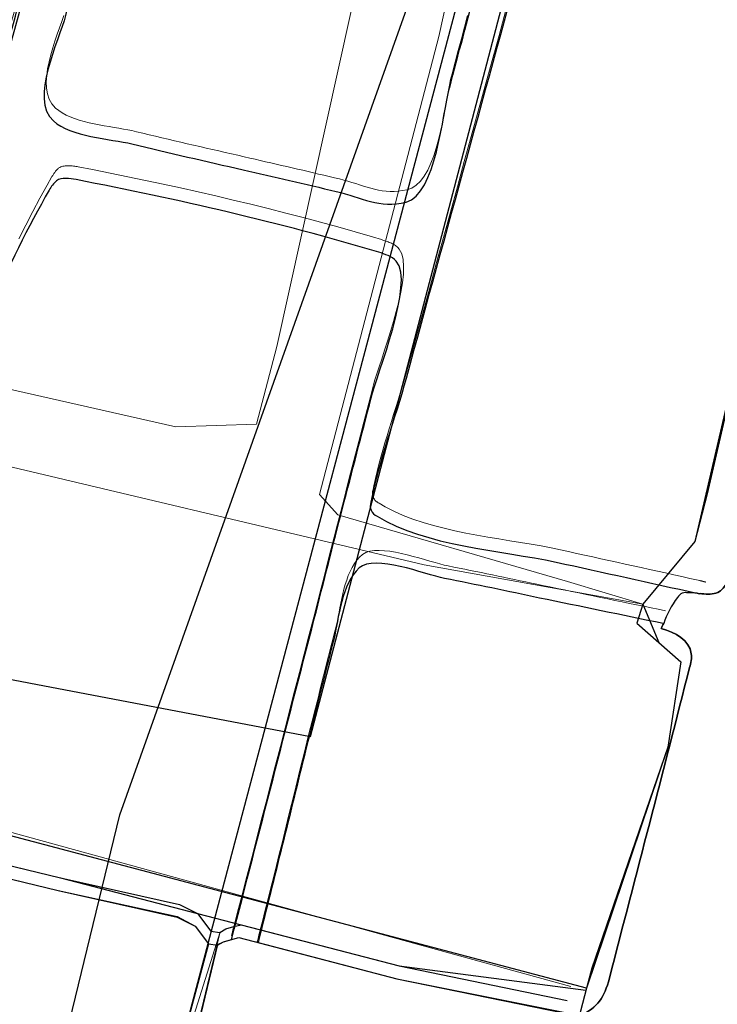
# Model space of a CAD drawing. Units: metres. Extents: x 435007.7 to 435053.5, y 387552.6 to 387582.1.
# Drawn here: x 435010.1 to 435010.3, y 387555.3 to 387555.6 of the extents above; entities that cross this region are included whole.
import ezdxf

# ---------------------------------------------------------------- set-up
doc = ezdxf.new("R2010")
doc.units = ezdxf.units.M
for name, color, linetype, lineweight in [('wPlan_Detail', 150, 'Continuous', 9), ('wPlan_Tr8_CI', 5, 'Continuous', 25), ('wPlan_Tr8_D', 150, 'Continuous', 9), ('wPlan_Upper_Context_Interface', 1, 'Continuous', 25), ('wPlan_Upper_Detail', 30, 'Continuous', 9)]:
    doc.layers.add(name, color=color, linetype=linetype, lineweight=lineweight)
for name, color, linetype in [('wPlan_Hatch_Archaeology', 161, 'Continuous'), ('wPlan_Upper', 254, 'Continuous'), ('wPlan_Upper_Mask', 254, 'Continuous'), ('WS_SLOT', 5, 'Continuous'), ('WS_STRUCTURE', 22, 'Continuous')]:
    doc.layers.add(name, color=color, linetype=linetype)

msp = doc.modelspace()

# ---------------------------------------------------------------- linework, layer by layer
at = {"layer": 'wPlan_Detail'}
for points in [[(435010.21837, 387555.61428), (435010.21634, 387555.60687), (435010.2143, 387555.59946), (435010.21227, 387555.59204), (435010.21023, 387555.58463), (435010.20819, 387555.57722), (435010.20615, 387555.56981), (435010.20411, 387555.56239), (435010.20208, 387555.55498), (435010.20004, 387555.54757), (435010.198, 387555.54016), (435010.19597, 387555.53274), (435010.19394, 387555.52533), (435010.19191, 387555.51791), (435010.18988, 387555.5105), (435010.18919, 387555.508), (435010.18859, 387555.50594), (435010.18797, 387555.50387), (435010.18734, 387555.5018), (435010.18669, 387555.49972), (435010.18604, 387555.49764), (435010.18538, 387555.49555), (435010.18473, 387555.49346), (435010.18408, 387555.49137), (435010.18344, 387555.48928), (435010.18282, 387555.48718), (435010.18221, 387555.48509), (435010.18162, 387555.48299), (435010.18106, 387555.48089), (435010.18053, 387555.4788), (435010.18003, 387555.47671), (435010.17957, 387555.47461), (435010.17934, 387555.4735), (435010.1793, 387555.47335), (435010.17927, 387555.4732), (435010.17925, 387555.47305), (435010.17922, 387555.4729), (435010.17921, 387555.47276), (435010.17919, 387555.47261), (435010.17919, 387555.47247), (435010.17918, 387555.47232), (435010.17919, 387555.47218), (435010.1792, 387555.47204), (435010.17921, 387555.47191), (435010.17924, 387555.47177), (435010.17927, 387555.47164), (435010.17931, 387555.47152), (435010.17935, 387555.47139), (435010.17941, 387555.47128), (435010.17947, 387555.47116), (435010.17953, 387555.47102), (435010.17959, 387555.47089), (435010.17966, 387555.47077), (435010.17974, 387555.47065), (435010.17982, 387555.47053), (435010.17991, 387555.47042), (435010.18, 387555.47031), (435010.18009, 387555.47021), (435010.18019, 387555.47011), (435010.1803, 387555.47002), (435010.1804, 387555.46993), (435010.18052, 387555.46985), (435010.18064, 387555.46976), (435010.18076, 387555.46969), (435010.18089, 387555.46961), (435010.18102, 387555.46954), (435010.18115, 387555.46947), (435010.18286, 387555.46847), (435010.18547, 387555.46712), (435010.18821, 387555.46591), (435010.19107, 387555.46481), (435010.19403, 387555.46382), (435010.19708, 387555.46293), (435010.2002, 387555.46213), (435010.20338, 387555.4614), (435010.20659, 387555.46073), (435010.20982, 387555.46012), (435010.21306, 387555.45955), (435010.21628, 387555.45901), (435010.21948, 387555.45849), (435010.22264, 387555.45798), (435010.22574, 387555.45746), (435010.22876, 387555.45693), (435010.23169, 387555.45637), (435010.23441, 387555.45581), (435010.23676, 387555.45529), (435010.23912, 387555.45477), (435010.24148, 387555.45425), (435010.24384, 387555.45373), (435010.24622, 387555.4532), (435010.24859, 387555.45268), (435010.25097, 387555.45216), (435010.25335, 387555.45163), (435010.25573, 387555.45111), (435010.25812, 387555.45058), (435010.2605, 387555.45005), (435010.26289, 387555.44953), (435010.26527, 387555.449), (435010.26765, 387555.44847), (435010.27004, 387555.44795), (435010.27242, 387555.44742), (435010.27479, 387555.4469), (435010.27522, 387555.44681), (435010.27525, 387555.4468), (435010.27529, 387555.44679), (435010.27532, 387555.44678), (435010.27536, 387555.44677), (435010.27541, 387555.44676), (435010.27545, 387555.44674), (435010.27549, 387555.44673), (435010.27554, 387555.44672), (435010.27558, 387555.44671), (435010.27562, 387555.4467), (435010.27567, 387555.44669), (435010.27571, 387555.44668), (435010.27575, 387555.44667), (435010.27579, 387555.44666), (435010.27582, 387555.44665), (435010.27586, 387555.44664), (435010.2759, 387555.44663), (435010.27596, 387555.44661), (435010.27602, 387555.44659), (435010.27609, 387555.44658), (435010.27616, 387555.44656), (435010.27623, 387555.44654), (435010.2763, 387555.44652), (435010.27638, 387555.4465), (435010.27645, 387555.44648), (435010.27652, 387555.44647), (435010.2766, 387555.44645), (435010.27667, 387555.44643), (435010.27674, 387555.44641), (435010.27681, 387555.44639), (435010.27688, 387555.44637), (435010.27694, 387555.44636), (435010.27701, 387555.44634), (435010.27707, 387555.44632)], [(435010.08855, 387555.61272), (435010.08795, 387555.61098), (435010.08729, 387555.60914), (435010.08661, 387555.60721), (435010.08593, 387555.60521), (435010.08529, 387555.60318), (435010.08469, 387555.60113), (435010.08418, 387555.59909), (435010.08378, 387555.59707), (435010.0835, 387555.5951), (435010.08339, 387555.5932), (435010.08346, 387555.5914), (435010.08374, 387555.58971), (435010.08426, 387555.58816), (435010.08503, 387555.58676), (435010.0861, 387555.58555), (435010.08703, 387555.58478), (435010.08806, 387555.5841), (435010.08919, 387555.58349), (435010.09041, 387555.58294), (435010.09171, 387555.58244), (435010.09308, 387555.58199), (435010.09449, 387555.58159), (435010.09594, 387555.58123), (435010.09742, 387555.58091), (435010.09891, 387555.58061), (435010.10039, 387555.58034), (435010.10186, 387555.58008), (435010.1033, 387555.57984), (435010.1047, 387555.57961), (435010.10605, 387555.57938), (435010.10732, 387555.57915), (435010.10852, 387555.57891), (435010.10991, 387555.57859), (435010.11176, 387555.57814), (435010.11361, 387555.5777), (435010.11546, 387555.57726), (435010.11732, 387555.57682), (435010.11918, 387555.57638), (435010.12104, 387555.57594), (435010.12291, 387555.57551), (435010.12477, 387555.57508), (435010.12663, 387555.57465), (435010.1285, 387555.57422), (435010.13036, 387555.57379), (435010.13223, 387555.57336), (435010.13409, 387555.57294), (435010.13595, 387555.57252), (435010.13781, 387555.57209), (435010.13967, 387555.57167), (435010.14152, 387555.57125), (435010.14313, 387555.57087), (435010.14469, 387555.5705), (435010.14624, 387555.57014), (435010.1478, 387555.56977), (435010.14935, 387555.56941), (435010.15091, 387555.56905), (435010.15247, 387555.56869), (435010.15402, 387555.56833), (435010.15558, 387555.56797), (435010.15714, 387555.56761), (435010.15869, 387555.56725), (435010.16025, 387555.5669), (435010.16181, 387555.56653), (435010.16336, 387555.56617), (435010.16492, 387555.56581), (435010.16647, 387555.56544), (435010.16803, 387555.56507), (435010.16951, 387555.56472), (435010.17074, 387555.5644), (435010.17194, 387555.56406), (435010.17311, 387555.5637), (435010.17425, 387555.56334), (435010.17538, 387555.56298), (435010.1765, 387555.56263), (435010.1776, 387555.56229), (435010.1787, 387555.56198), (435010.1798, 387555.5617), (435010.18091, 387555.56146), (435010.18203, 387555.56127), (435010.18317, 387555.56113), (435010.18433, 387555.56105), (435010.18552, 387555.56105), (435010.18673, 387555.56113), (435010.18799, 387555.56129), (435010.18928, 387555.56154), (435010.1907, 387555.56201), (435010.19205, 387555.56286), (435010.19328, 387555.56406), (435010.1944, 387555.56556), (435010.19541, 387555.56733), (435010.19633, 387555.56932), (435010.19715, 387555.57149), (435010.1979, 387555.5738), (435010.19857, 387555.5762), (435010.19917, 387555.57866), (435010.19971, 387555.58114), (435010.2002, 387555.58358), (435010.20065, 387555.58595), (435010.20105, 387555.58822), (435010.20143, 387555.59032), (435010.20179, 387555.59224), (435010.20213, 387555.59391), (435010.20254, 387555.59558), (435010.20346, 387555.59901), (435010.20438, 387555.60245), (435010.2053, 387555.60588), (435010.20621, 387555.60932), (435010.20712, 387555.61276)], [(435010.07536, 387555.54716), (435010.07737, 387555.55119), (435010.07942, 387555.55517), (435010.08151, 387555.55909), (435010.08363, 387555.56294), (435010.08496, 387555.56528), (435010.08506, 387555.56545), (435010.08517, 387555.56561), (435010.08528, 387555.56578), (435010.08539, 387555.56595), (435010.0855, 387555.56612), (435010.08562, 387555.56629), (435010.08574, 387555.56646), (435010.08586, 387555.56663), (435010.08598, 387555.56679), (435010.0861, 387555.56696), (435010.08623, 387555.56711), (435010.08637, 387555.56727), (435010.0865, 387555.56742), (435010.08664, 387555.56756), (435010.08679, 387555.5677), (435010.08694, 387555.56782), (435010.08711, 387555.56795), (435010.08738, 387555.56812), (435010.08767, 387555.56825), (435010.08798, 387555.56837), (435010.08829, 387555.56846), (435010.08861, 387555.56852), (435010.08894, 387555.56857), (435010.08928, 387555.5686), (435010.08962, 387555.56861), (435010.08996, 387555.56861), (435010.09031, 387555.56859), (435010.09067, 387555.56857), (435010.09102, 387555.56853), (435010.09137, 387555.56849), (435010.09172, 387555.56844), (435010.09207, 387555.56839), (435010.09241, 387555.56833), (435010.09275, 387555.56827), (435010.09696, 387555.56746), (435010.10213, 387555.56643), (435010.10731, 387555.56537), (435010.11249, 387555.5643), (435010.11766, 387555.5632), (435010.12283, 387555.56207), (435010.12799, 387555.56091), (435010.13315, 387555.55973), (435010.13831, 387555.55852), (435010.14345, 387555.55728), (435010.14859, 387555.55601), (435010.15371, 387555.5547), (435010.15883, 387555.55337), (435010.16393, 387555.55201), (435010.16902, 387555.55061), (435010.1741, 387555.54918), (435010.17916, 387555.54771), (435010.18184, 387555.54691), (435010.18217, 387555.54679), (435010.18249, 387555.54668), (435010.18282, 387555.54657), (435010.18314, 387555.54646), (435010.18347, 387555.54634), (435010.18379, 387555.54622), (435010.18411, 387555.54609), (435010.18443, 387555.54596), (435010.18474, 387555.54582), (435010.18504, 387555.54567), (435010.18533, 387555.54552), (435010.18562, 387555.54535), (435010.1859, 387555.54517), (435010.18616, 387555.54497), (435010.18642, 387555.54476), (435010.18666, 387555.54454), (435010.18702, 387555.54412), (435010.18775, 387555.54277), (435010.18818, 387555.54105), (435010.18833, 387555.53902), (435010.18825, 387555.53671), (435010.18797, 387555.53418), (435010.1875, 387555.53149), (435010.18689, 387555.52866), (435010.18616, 387555.52577), (435010.18535, 387555.52284), (435010.18449, 387555.51994), (435010.1836, 387555.51711), (435010.18272, 387555.51439), (435010.18188, 387555.51184), (435010.1811, 387555.50951), (435010.18043, 387555.50744), (435010.17989, 387555.50568), (435010.17951, 387555.50428), (435010.1786, 387555.50078), (435010.17762, 387555.49702), (435010.17665, 387555.49327), (435010.17567, 387555.48952), (435010.1747, 387555.48577), (435010.17373, 387555.48202), (435010.17276, 387555.47827), (435010.17179, 387555.47453), (435010.17082, 387555.47078), (435010.16985, 387555.46703), (435010.16889, 387555.46329), (435010.16793, 387555.45954), (435010.16697, 387555.45579), (435010.16601, 387555.45203), (435010.16505, 387555.44828), (435010.1641, 387555.44452), (435010.16315, 387555.44075), (435010.16193, 387555.436), (435010.16052, 387555.43058), (435010.15912, 387555.42516), (435010.15772, 387555.41974), (435010.15632, 387555.41431), (435010.15492, 387555.40889), (435010.15352, 387555.40346), (435010.15212, 387555.39803), (435010.15072, 387555.39259), (435010.14932, 387555.38716), (435010.14792, 387555.38172), (435010.14652, 387555.37627), (435010.14512, 387555.37082), (435010.14371, 387555.36537), (435010.1423, 387555.35991), (435010.14088, 387555.35444), (435010.13946, 387555.34897), (435010.13846, 387555.3451), (435010.13842, 387555.34495), (435010.13838, 387555.34479), (435010.13834, 387555.34464), (435010.1383, 387555.34448), (435010.13825, 387555.34432), (435010.13821, 387555.34416), (435010.13817, 387555.344), (435010.13813, 387555.34383), (435010.13809, 387555.34367), (435010.13804, 387555.34351), (435010.138, 387555.34335), (435010.13796, 387555.34319), (435010.13792, 387555.34303), (435010.13788, 387555.34287), (435010.13784, 387555.34271), (435010.1378, 387555.34256), (435010.13776, 387555.34241)], [(435010.26522, 387555.43792), (435010.2631, 387555.43835), (435010.26098, 387555.43878), (435010.25885, 387555.43921), (435010.25673, 387555.43965), (435010.25461, 387555.44008), (435010.25249, 387555.44052), (435010.25037, 387555.44096), (435010.24825, 387555.4414), (435010.24613, 387555.44184), (435010.24401, 387555.44228), (435010.24189, 387555.44272), (435010.23976, 387555.44316), (435010.23764, 387555.44359), (435010.23552, 387555.44403), (435010.2334, 387555.44446), (435010.23128, 387555.44489), (435010.22915, 387555.44532), (435010.22746, 387555.44569), (435010.22583, 387555.44604), (435010.2242, 387555.44639), (435010.22256, 387555.44674), (435010.22093, 387555.44709), (435010.2193, 387555.44743), (435010.21767, 387555.44778), (435010.21604, 387555.44811), (435010.21441, 387555.44845), (435010.21278, 387555.44879), (435010.21116, 387555.44912), (435010.20953, 387555.44945), (435010.20791, 387555.44978), (435010.20629, 387555.4501), (435010.20467, 387555.45043), (435010.20306, 387555.45075), (435010.20145, 387555.45108), (435010.2002, 387555.45134), (435010.19895, 387555.45166), (435010.19756, 387555.45205), (435010.19606, 387555.45248), (435010.19448, 387555.45294), (435010.19282, 387555.45341), (435010.19112, 387555.45388), (435010.1894, 387555.45433), (435010.18767, 387555.45474), (435010.18596, 387555.45509), (435010.18429, 387555.45537), (435010.18268, 387555.45555), (435010.18115, 387555.45563), (435010.17973, 387555.45557), (435010.17843, 387555.45538), (435010.17727, 387555.45501), (435010.17629, 387555.45447), (435010.17541, 387555.45369), (435010.17459, 387555.45276), (435010.17386, 387555.45174), (435010.1732, 387555.45063), (435010.1726, 387555.44946), (435010.17207, 387555.44822), (435010.1716, 387555.44694), (435010.17118, 387555.44562), (435010.1708, 387555.44427), (435010.17046, 387555.4429), (435010.17015, 387555.44153), (435010.16986, 387555.44016), (435010.1696, 387555.43881), (435010.16935, 387555.43748), (435010.16911, 387555.43619), (435010.16886, 387555.43495), (435010.16862, 387555.43377), (435010.16824, 387555.43224), (435010.16775, 387555.43033), (435010.16725, 387555.42841), (435010.16676, 387555.4265), (435010.16628, 387555.42458), (435010.16579, 387555.42267), (435010.16531, 387555.42076), (435010.16483, 387555.41884), (435010.16435, 387555.41693), (435010.16386, 387555.41502), (435010.16338, 387555.41312), (435010.1629, 387555.41121), (435010.16242, 387555.40931), (435010.16194, 387555.40741), (435010.16145, 387555.40551), (435010.16097, 387555.40362), (435010.16048, 387555.40173), (435010.15988, 387555.39931), (435010.15908, 387555.39601), (435010.15828, 387555.39271), (435010.15748, 387555.38942), (435010.15667, 387555.38613), (435010.15586, 387555.38284), (435010.15505, 387555.37955), (435010.15424, 387555.37627), (435010.15343, 387555.37298), (435010.15261, 387555.3697), (435010.1518, 387555.36641), (435010.15098, 387555.36313), (435010.15016, 387555.35984), (435010.14934, 387555.35656), (435010.14851, 387555.35327), (435010.14769, 387555.34998), (435010.14687, 387555.34668), (435010.14624, 387555.3442), (435010.14623, 387555.34414), (435010.14621, 387555.34408), (435010.1462, 387555.34402), (435010.14618, 387555.34396), (435010.14616, 387555.3439), (435010.14615, 387555.34384), (435010.14613, 387555.34378), (435010.14612, 387555.34372), (435010.1461, 387555.34366), (435010.14609, 387555.3436), (435010.14607, 387555.34354), (435010.14606, 387555.34348), (435010.14604, 387555.34342), (435010.14602, 387555.34336), (435010.14601, 387555.3433), (435010.14599, 387555.34324), (435010.14597, 387555.34317), (435010.14594, 387555.34302), (435010.14589, 387555.34286), (435010.14585, 387555.34271), (435010.14581, 387555.34255), (435010.14577, 387555.34239), (435010.14573, 387555.34222), (435010.14569, 387555.34206), (435010.14564, 387555.34189), (435010.1456, 387555.34173), (435010.14556, 387555.34157), (435010.14551, 387555.3414), (435010.14547, 387555.34124), (435010.14543, 387555.34108), (435010.14539, 387555.34092), (435010.14535, 387555.34076), (435010.14531, 387555.34061), (435010.14527, 387555.34046)], [(435010.03981, 387555.0052), (435010.02119, 387555.02189), (435010.03019, 387555.06347), (435010.05514, 387555.12715), (435010.06487, 387555.12462), (435010.17338, 387555.09966), (435010.10171, 387555.1205), (435010.08498, 387555.12485), (435010.08609, 387555.13823), (435010.10618, 387555.22596), (435010.13443, 387555.34364), (435010.11528, 387555.28265), (435010.10974, 387555.27187), (435010.08592, 387555.27206), (435009.90116, 387555.31922), (435009.86758, 387555.32887), (435009.86634, 387555.34231), (435009.87494, 387555.40405)]]:
    msp.add_lwpolyline(points, dxfattribs=at)
at = {"layer": 'wPlan_Hatch_Archaeology'}
for points in [[(435010.13106, 387555.34005), (435010.1146, 387555.2789), (435010.10907, 387555.26813), (435010.10361, 387555.26536), (435010.08524, 387555.26831), (435009.90048, 387555.31547), (435009.86691, 387555.32512), (435009.86365, 387555.3287), (435009.86566, 387555.33857), (435009.8837, 387555.39876), (435009.88706, 387555.40117), (435009.89503, 387555.40238), (435009.95124, 387555.38866), (435010.08684, 387555.35575), (435010.12185, 387555.3481), (435010.12713, 387555.34526)], [(435010.23959, 387555.31655), (435010.2375, 387555.30853), (435010.18539, 387555.11595), (435010.18091, 387555.10363), (435010.17702, 387555.0999), (435010.17325, 387555.09942), (435010.10103, 387555.11676), (435010.0843, 387555.12111), (435010.08301, 387555.12527), (435010.08541, 387555.13449), (435010.08688, 387555.14012), (435010.1055, 387555.22221), (435010.13375, 387555.3399), (435010.13543, 387555.34073), (435010.13993, 387555.34193), (435010.18637, 387555.32985), (435010.23573, 387555.31992)]]:
    msp.add_lwpolyline(points, close=True, dxfattribs=at)
for points, knots in [([(435010.20175, 387555.5914), (435010.19979, 387555.58389), (435010.19781, 387555.56017), (435010.18902, 387555.5579), (435010.18121, 387555.55592), (435010.1759, 387555.55931), (435010.16851, 387555.56105), (435010.15942, 387555.56323), (435010.15028, 387555.56524), (435010.14119, 387555.56743), (435010.13035, 387555.56988), (435010.11934, 387555.57239), (435010.10854, 387555.57501), (435010.10218, 387555.57649), (435010.0905, 387555.57715), (435010.0855, 387555.58174), (435010.07824, 387555.58818), (435010.08722, 387555.60516), (435010.089, 387555.61272), (435010.09977, 387555.65549), (435010.1104, 387555.69847), (435010.12099, 387555.74127), (435010.12615, 387555.7618), (435010.13131, 387555.78233), (435010.13626, 387555.80274), (435010.13906, 387555.81349), (435010.1406, 387555.84043), (435010.15577, 387555.83849), (435010.17482, 387555.83608), (435010.19361, 387555.83192), (435010.21213, 387555.82747), (435010.22174, 387555.82515), (435010.2313, 387555.82266), (435010.24073, 387555.82039), (435010.24709, 387555.81892), (435010.25735, 387555.81843), (435010.25766, 387555.80979), (435010.2578, 387555.80683), (435010.25666, 387555.80385), (435010.25539, 387555.80108), (435010.25246, 387555.79401), (435010.25276, 387555.78536), (435010.25076, 387555.77768), (435010.23966, 387555.73573), (435010.22874, 387555.69374), (435010.21764, 387555.65179), (435010.2124, 387555.63165), (435010.20716, 387555.6115), (435010.20175, 387555.5914)], [0, 0, 0, 0, 1, 1, 1, 2, 2, 2, 3, 3, 3, 4, 4, 4, 5, 5, 5, 6, 6, 6, 7, 7, 7, 8, 8, 8, 9, 9, 9, 10, 10, 10, 11, 11, 11, 12, 12, 12, 13, 13, 13, 14, 14, 14, 15, 15, 15, 16, 16, 16, 16]), ([(435010.08028, 387555.63522), (435010.07455, 387555.6132), (435010.0686, 387555.59105), (435010.0627, 387555.56908), (435010.06106, 387555.56276), (435010.06027, 387555.55203), (435010.0565, 387555.54663), (435010.04778, 387555.53414), (435010.02299, 387555.54605), (435010.0122, 387555.54868), (435009.99935, 387555.55184), (435009.98646, 387555.55483), (435009.97344, 387555.55804), (435009.96332, 387555.56049), (435009.95299, 387555.56281), (435009.94288, 387555.56526), (435009.92559, 387555.56958), (435009.93189, 387555.58398), (435009.93531, 387555.59712), (435009.9378, 387555.60741), (435009.9403, 387555.61769), (435009.94279, 387555.62798), (435009.94804, 387555.64885), (435009.95312, 387555.66977), (435009.95836, 387555.69064), (435009.96349, 387555.71172), (435009.96865, 387555.73298), (435009.97394, 387555.75402), (435009.97626, 387555.76362), (435009.976, 387555.77663), (435009.98215, 387555.78487), (435009.98723, 387555.79176), (435009.9981, 387555.78801), (435010.00553, 387555.78645), (435010.02854, 387555.78173), (435010.05168, 387555.77681), (435010.07466, 387555.77192), (435010.08264, 387555.77039), (435010.09062, 387555.76813), (435010.09869, 387555.76694), (435010.10395, 387555.76612), (435010.11092, 387555.76631), (435010.11189, 387555.7595), (435010.11229, 387555.75757), (435010.11181, 387555.75569), (435010.11119, 387555.75403), (435010.10042, 387555.71473), (435010.09092, 387555.67474), (435010.08028, 387555.63522)], [0, 0, 0, 0, 1, 1, 1, 2, 2, 2, 3, 3, 3, 4, 4, 4, 5, 5, 5, 6, 6, 6, 7, 7, 7, 8, 8, 8, 9, 9, 9, 10, 10, 10, 11, 11, 11, 12, 12, 12, 13, 13, 13, 14, 14, 14, 15, 15, 15, 16, 16, 16, 16]), ([(435010.18904, 387555.50613), (435010.20079, 387555.54919), (435010.21271, 387555.5922), (435010.22446, 387555.63525), (435010.22813, 387555.64869), (435010.23152, 387555.6624), (435010.23554, 387555.67575), (435010.24265, 387555.69887), (435010.27335, 387555.68377), (435010.28931, 387555.67998), (435010.30306, 387555.67677), (435010.3168, 387555.67356), (435010.33059, 387555.67052), (435010.33059, 387555.67052), (435010.33077, 387555.6712), (435010.33077, 387555.6712), (435010.33231, 387555.6708), (435010.33449, 387555.67078), (435010.33594, 387555.67004), (435010.33969, 387555.66833), (435010.33959, 387555.66307), (435010.33891, 387555.65906), (435010.33345, 387555.62968), (435010.32748, 387555.60043), (435010.32049, 387555.57144), (435010.3187, 387555.56316), (435010.31652, 387555.5548), (435010.31439, 387555.5466), (435010.31373, 387555.54404), (435010.3131, 387555.54165), (435010.31227, 387555.53914), (435010.30809, 387555.52309), (435010.30353, 387555.50696), (435010.29867, 387555.49109), (435010.29572, 387555.48184), (435010.29276, 387555.47258), (435010.28947, 387555.46342), (435010.28797, 387555.45907), (435010.28488, 387555.44511), (435010.28059, 387555.44331), (435010.27913, 387555.44259), (435010.27755, 387555.44282), (435010.27592, 387555.44288), (435010.27575, 387555.44293), (435010.27558, 387555.44297), (435010.27519, 387555.44289), (435010.27502, 387555.44293), (435010.27468, 387555.44302), (435010.27451, 387555.44307), (435010.26072, 387555.44611), (435010.24676, 387555.44919), (435010.23314, 387555.45219), (435010.21692, 387555.45568), (435010.19464, 387555.45692), (435010.18052, 387555.4657), (435010.17971, 387555.46609), (435010.17912, 387555.46661), (435010.17878, 387555.46743), (435010.1784, 387555.46807), (435010.17846, 387555.46897), (435010.17868, 387555.46982), (435010.1811, 387555.48195), (435010.18576, 387555.49423), (435010.18904, 387555.50613)], [0, 0, 0, 0, 1, 1, 1, 2, 2, 2, 3, 3, 3, 4, 4, 4, 5, 5, 5, 6, 6, 6, 7, 7, 7, 8, 8, 8, 9, 9, 9, 10, 10, 10, 11, 11, 11, 12, 12, 12, 13, 13, 13, 14, 14, 14, 15, 15, 15, 16, 16, 16, 17, 17, 17, 18, 18, 18, 19, 19, 19, 20, 20, 20, 21, 21, 21, 21]), ([(435010.18616, 387555.5406), (435010.19166, 387555.53443), (435010.18036, 387555.50711), (435010.1788, 387555.50041), (435010.17316, 387555.47873), (435010.16756, 387555.45722), (435010.16209, 387555.4355), (435010.15396, 387555.40426), (435010.14601, 387555.37298), (435010.13779, 387555.3414), (435010.13779, 387555.3414), (435010.13543, 387555.34073), (435010.13543, 387555.34073), (435010.13543, 387555.34073), (435010.13371, 387555.33972), (435010.13371, 387555.33972), (435010.13371, 387555.33972), (435010.13106, 387555.34005), (435010.13106, 387555.34005), (435010.13106, 387555.34005), (435010.12713, 387555.34526), (435010.12713, 387555.34526), (435010.12713, 387555.34526), (435010.12181, 387555.34792), (435010.12181, 387555.34792), (435010.12181, 387555.34792), (435010.08684, 387555.35575), (435010.08684, 387555.35575), (435010.08684, 387555.35575), (435010.02632, 387555.3704), (435010.02632, 387555.3704), (435010.02632, 387555.3704), (435010.02645, 387555.37091), (435010.02645, 387555.37091), (435010.03581, 387555.4104), (435010.04539, 387555.45001), (435010.0548, 387555.48966), (435010.06064, 387555.51421), (435010.07183, 387555.53973), (435010.08424, 387555.56147), (435010.08484, 387555.5624), (435010.0855, 387555.56351), (435010.0864, 387555.56419), (435010.08795, 387555.56524), (435010.09021, 387555.56483), (435010.09214, 387555.56452), (435010.12199, 387555.55876), (435010.15191, 387555.55188), (435010.18101, 387555.54322), (435010.18284, 387555.54256), (435010.18489, 387555.54202), (435010.18616, 387555.5406)], [0, 0, 0, 0, 1, 1, 1, 2, 2, 2, 3, 3, 3, 4, 4, 4, 5, 5, 5, 6, 6, 6, 7, 7, 7, 8, 8, 8, 9, 9, 9, 10, 10, 10, 11, 11, 11, 12, 12, 12, 13, 13, 13, 14, 14, 14, 15, 15, 15, 16, 16, 16, 17, 17, 17, 17]), ([(435010.42128, 387555.51259), (435010.42299, 387555.51215), (435010.42499, 387555.51145), (435010.42604, 387555.5099), (435010.42701, 387555.508), (435010.42622, 387555.50566), (435010.4262, 387555.50348), (435010.42627, 387555.50236), (435010.42656, 387555.50138), (435010.42707, 387555.50052), (435010.42707, 387555.50052), (435010.40552, 387555.38619), (435010.40552, 387555.38619), (435010.40552, 387555.38619), (435010.40731, 387555.38536), (435010.40731, 387555.38536), (435010.40397, 387555.37603), (435010.4041, 387555.3667), (435010.40161, 387555.35714), (435010.39961, 387555.34946), (435010.39748, 387555.34199), (435010.39553, 387555.33448), (435010.39256, 387555.32377), (435010.38469, 387555.26968), (435010.37246, 387555.27031), (435010.37156, 387555.27037), (435010.37053, 387555.27063), (435010.36976, 387555.27047), (435010.36723, 387555.26985), (435010.36643, 387555.26678), (435010.36611, 387555.26413), (435010.36606, 387555.26323), (435010.366, 387555.26233), (435010.36655, 387555.26164), (435010.36681, 387555.26121), (435010.36727, 387555.26091), (435010.36796, 387555.26073), (435010.36796, 387555.26073), (435010.23454, 387555.28943), (435010.23454, 387555.28943), (435010.23454, 387555.28943), (435010.23249, 387555.28996), (435010.23249, 387555.28996), (435010.23249, 387555.28996), (435010.2375, 387555.30853), (435010.2375, 387555.30853), (435010.2375, 387555.30853), (435010.23954, 387555.31638), (435010.23954, 387555.31638), (435010.23954, 387555.31638), (435010.23568, 387555.31975), (435010.23568, 387555.31975), (435010.23568, 387555.31975), (435010.23999, 387555.31881), (435010.23999, 387555.31881), (435010.24545, 387555.32158), (435010.24723, 387555.32422), (435010.24874, 387555.33002), (435010.25665, 387555.36041), (435010.26456, 387555.3908), (435010.27229, 387555.42123), (435010.27265, 387555.42259), (435010.273, 387555.42396), (435010.2728, 387555.42528), (435010.27237, 387555.42922), (435010.26807, 387555.43162), (435010.26397, 387555.43269), (435010.26411, 387555.4332), (435010.26441, 387555.43366), (435010.26471, 387555.43413), (435010.2656, 387555.43682), (435010.26699, 387555.43937), (435010.26872, 387555.44184), (435010.2692, 387555.44226), (435010.26955, 387555.4429), (435010.27015, 387555.44311), (435010.27075, 387555.44332), (435010.27126, 387555.44318), (435010.27182, 387555.44322), (435010.27272, 387555.44317), (435010.27361, 387555.44312), (435010.27451, 387555.44307), (435010.27468, 387555.44302), (435010.27502, 387555.44293), (435010.27519, 387555.44289), (435010.27558, 387555.44297), (435010.27575, 387555.44293), (435010.27592, 387555.44288), (435010.27755, 387555.44282), (435010.27913, 387555.44259), (435010.28059, 387555.44331), (435010.28488, 387555.44511), (435010.28797, 387555.45907), (435010.28947, 387555.46342), (435010.29276, 387555.47258), (435010.29572, 387555.48184), (435010.29867, 387555.49109), (435010.30353, 387555.50696), (435010.30809, 387555.52309), (435010.31227, 387555.53914), (435010.31227, 387555.53914), (435010.31312, 387555.53891), (435010.31312, 387555.53891), (435010.34923, 387555.53061), (435010.38522, 387555.5218), (435010.42128, 387555.51259)], [0, 0, 0, 0, 1, 1, 1, 2, 2, 2, 3, 3, 3, 4, 4, 4, 5, 5, 5, 6, 6, 6, 7, 7, 7, 8, 8, 8, 9, 9, 9, 10, 10, 10, 11, 11, 11, 12, 12, 12, 13, 13, 13, 14, 14, 14, 15, 15, 15, 16, 16, 16, 17, 17, 17, 18, 18, 18, 19, 19, 19, 20, 20, 20, 21, 21, 21, 22, 22, 22, 23, 23, 23, 24, 24, 24, 25, 25, 25, 26, 26, 26, 27, 27, 27, 28, 28, 28, 29, 29, 29, 30, 30, 30, 31, 31, 31, 32, 32, 32, 33, 33, 33, 34, 34, 34, 35, 35, 35, 35]), ([(435010.17528, 387555.45048), (435010.17999, 387555.45454), (435010.1943, 387555.44863), (435010.20037, 387555.44741), (435010.20955, 387555.44557), (435010.2189, 387555.44368), (435010.22821, 387555.44163), (435010.24033, 387555.4392), (435010.25242, 387555.4366), (435010.26454, 387555.43418), (435010.26454, 387555.43418), (435010.26471, 387555.43413), (435010.26471, 387555.43413), (435010.26441, 387555.43366), (435010.26411, 387555.4332), (435010.26397, 387555.43269), (435010.26807, 387555.43162), (435010.27237, 387555.42922), (435010.2728, 387555.42528), (435010.273, 387555.42396), (435010.27265, 387555.42259), (435010.27229, 387555.42123), (435010.26456, 387555.3908), (435010.25665, 387555.36041), (435010.24874, 387555.33002), (435010.24723, 387555.32422), (435010.24545, 387555.32158), (435010.23999, 387555.31881), (435010.23999, 387555.31881), (435010.23568, 387555.31975), (435010.23568, 387555.31975), (435010.23568, 387555.31975), (435010.18637, 387555.32985), (435010.18637, 387555.32985), (435010.18637, 387555.32985), (435010.14557, 387555.34047), (435010.14557, 387555.34047), (435010.15028, 387555.35929), (435010.15495, 387555.37794), (435010.1595, 387555.39681), (435010.16229, 387555.40756), (435010.16497, 387555.41853), (435010.16781, 387555.42946), (435010.16928, 387555.43582), (435010.17006, 387555.44582), (435010.17528, 387555.45048)], [0, 0, 0, 0, 1, 1, 1, 2, 2, 2, 3, 3, 3, 4, 4, 4, 5, 5, 5, 6, 6, 6, 7, 7, 7, 8, 8, 8, 9, 9, 9, 10, 10, 10, 11, 11, 11, 12, 12, 12, 13, 13, 13, 14, 14, 14, 15, 15, 15, 15])]:
    msp.add_open_spline(points, degree=3, knots=knots, dxfattribs=at)
at = {"layer": 'wPlan_Tr8_CI'}
for points in [[(435009.68188, 387555.46413), (435009.7903, 387555.43464), (435009.80767, 387555.42994), (435009.87387, 387555.40907), (435009.88438, 387555.40251), (435009.8957, 387555.40612), (435009.95192, 387555.39241), (435010.08752, 387555.35949), (435010.12781, 387555.34901), (435010.14061, 387555.34568), (435010.18704, 387555.3336), (435010.24187, 387555.32644)], [(435010.24202, 387555.32705), (435010.24027, 387555.3203), (435010.23818, 387555.31227), (435010.18607, 387555.11969), (435010.17393, 387555.10317), (435010.17747, 387555.09714), (435010.17856, 387555.09084), (435010.17352, 387555.07849), (435010.16994, 387555.04862), (435010.1869, 387555.05076), (435010.19315, 387555.05515), (435010.21952, 387555.05212), (435010.29485, 387555.03762), (435010.33814, 387555.02399), (435010.34445, 387555.02654), (435010.37733, 387555.01981), (435010.49792, 387554.9908), (435010.58209, 387554.96197), (435010.59384, 387554.96019), (435010.61611, 387554.95403), (435010.69846, 387554.93078), (435010.78976, 387554.89992)]]:
    msp.add_lwpolyline(points, dxfattribs=at)
at = {"layer": 'wPlan_Tr8_D'}
for points in [[(435010.21837, 387555.61428), (435010.21634, 387555.60687), (435010.2143, 387555.59946), (435010.21227, 387555.59204), (435010.21023, 387555.58463), (435010.20819, 387555.57722), (435010.20615, 387555.56981), (435010.20411, 387555.56239), (435010.20208, 387555.55498), (435010.20004, 387555.54757), (435010.198, 387555.54016), (435010.19597, 387555.53274), (435010.19394, 387555.52533), (435010.19191, 387555.51791), (435010.18988, 387555.5105), (435010.18919, 387555.508), (435010.18859, 387555.50594), (435010.18797, 387555.50387), (435010.18734, 387555.5018), (435010.18669, 387555.49972), (435010.18604, 387555.49764), (435010.18538, 387555.49555), (435010.18473, 387555.49346), (435010.18408, 387555.49137), (435010.18344, 387555.48928), (435010.18282, 387555.48718), (435010.18221, 387555.48509), (435010.18162, 387555.48299), (435010.18106, 387555.48089), (435010.18053, 387555.4788), (435010.18003, 387555.47671), (435010.17957, 387555.47461), (435010.17934, 387555.4735), (435010.1793, 387555.47335), (435010.17927, 387555.4732), (435010.17925, 387555.47305), (435010.17922, 387555.4729), (435010.17921, 387555.47276), (435010.17919, 387555.47261), (435010.17919, 387555.47247), (435010.17918, 387555.47232), (435010.17919, 387555.47218), (435010.1792, 387555.47204), (435010.17921, 387555.47191), (435010.17924, 387555.47177), (435010.17927, 387555.47164), (435010.17931, 387555.47152), (435010.17935, 387555.47139), (435010.17941, 387555.47128), (435010.17947, 387555.47116), (435010.17953, 387555.47102), (435010.17959, 387555.47089), (435010.17966, 387555.47077), (435010.17974, 387555.47065), (435010.17982, 387555.47053), (435010.17991, 387555.47042), (435010.18, 387555.47031), (435010.18009, 387555.47021), (435010.18019, 387555.47011), (435010.1803, 387555.47002), (435010.1804, 387555.46993), (435010.18052, 387555.46985), (435010.18064, 387555.46976), (435010.18076, 387555.46969), (435010.18089, 387555.46961), (435010.18102, 387555.46954), (435010.18115, 387555.46947), (435010.18286, 387555.46847), (435010.18547, 387555.46712), (435010.18821, 387555.46591), (435010.19107, 387555.46481), (435010.19403, 387555.46382), (435010.19708, 387555.46293), (435010.2002, 387555.46213), (435010.20338, 387555.4614), (435010.20659, 387555.46073), (435010.20982, 387555.46012), (435010.21306, 387555.45955), (435010.21628, 387555.45901), (435010.21948, 387555.45849), (435010.22264, 387555.45798), (435010.22574, 387555.45746), (435010.22876, 387555.45693), (435010.23169, 387555.45637), (435010.23441, 387555.45581), (435010.23676, 387555.45529), (435010.23912, 387555.45477), (435010.24148, 387555.45425), (435010.24384, 387555.45373), (435010.24622, 387555.4532), (435010.24859, 387555.45268), (435010.25097, 387555.45216), (435010.25335, 387555.45163), (435010.25573, 387555.45111), (435010.25812, 387555.45058), (435010.2605, 387555.45005), (435010.26289, 387555.44953), (435010.26527, 387555.449), (435010.26765, 387555.44847), (435010.27004, 387555.44795), (435010.27242, 387555.44742), (435010.27479, 387555.4469), (435010.27522, 387555.44681), (435010.27525, 387555.4468), (435010.27529, 387555.44679), (435010.27532, 387555.44678), (435010.27536, 387555.44677), (435010.27541, 387555.44676), (435010.27545, 387555.44674), (435010.27549, 387555.44673), (435010.27554, 387555.44672), (435010.27558, 387555.44671), (435010.27562, 387555.4467), (435010.27567, 387555.44669), (435010.27571, 387555.44668), (435010.27575, 387555.44667), (435010.27579, 387555.44666), (435010.27582, 387555.44665), (435010.27586, 387555.44664), (435010.2759, 387555.44663), (435010.27596, 387555.44661), (435010.27602, 387555.44659), (435010.27609, 387555.44658), (435010.27616, 387555.44656), (435010.27623, 387555.44654), (435010.2763, 387555.44652), (435010.27638, 387555.4465), (435010.27645, 387555.44648), (435010.27652, 387555.44647), (435010.2766, 387555.44645), (435010.27667, 387555.44643), (435010.27674, 387555.44641), (435010.27681, 387555.44639), (435010.27688, 387555.44637), (435010.27694, 387555.44636), (435010.27701, 387555.44634), (435010.27707, 387555.44632)], [(435010.08855, 387555.61272), (435010.08795, 387555.61098), (435010.08729, 387555.60914), (435010.08661, 387555.60721), (435010.08593, 387555.60521), (435010.08529, 387555.60318), (435010.08469, 387555.60113), (435010.08418, 387555.59909), (435010.08378, 387555.59707), (435010.0835, 387555.5951), (435010.08339, 387555.5932), (435010.08346, 387555.5914), (435010.08374, 387555.58971), (435010.08426, 387555.58816), (435010.08503, 387555.58676), (435010.0861, 387555.58555), (435010.08703, 387555.58478), (435010.08806, 387555.5841), (435010.08919, 387555.58349), (435010.09041, 387555.58294), (435010.09171, 387555.58244), (435010.09308, 387555.58199), (435010.09449, 387555.58159), (435010.09594, 387555.58123), (435010.09742, 387555.58091), (435010.09891, 387555.58061), (435010.10039, 387555.58034), (435010.10186, 387555.58008), (435010.1033, 387555.57984), (435010.1047, 387555.57961), (435010.10605, 387555.57938), (435010.10732, 387555.57915), (435010.10852, 387555.57891), (435010.10991, 387555.57859), (435010.11176, 387555.57814), (435010.11361, 387555.5777), (435010.11546, 387555.57726), (435010.11732, 387555.57682), (435010.11918, 387555.57638), (435010.12104, 387555.57594), (435010.12291, 387555.57551), (435010.12477, 387555.57508), (435010.12663, 387555.57465), (435010.1285, 387555.57422), (435010.13036, 387555.57379), (435010.13223, 387555.57336), (435010.13409, 387555.57294), (435010.13595, 387555.57252), (435010.13781, 387555.57209), (435010.13967, 387555.57167), (435010.14152, 387555.57125), (435010.14313, 387555.57087), (435010.14469, 387555.5705), (435010.14624, 387555.57014), (435010.1478, 387555.56977), (435010.14935, 387555.56941), (435010.15091, 387555.56905), (435010.15247, 387555.56869), (435010.15402, 387555.56833), (435010.15558, 387555.56797), (435010.15714, 387555.56761), (435010.15869, 387555.56725), (435010.16025, 387555.5669), (435010.16181, 387555.56653), (435010.16336, 387555.56617), (435010.16492, 387555.56581), (435010.16647, 387555.56544), (435010.16803, 387555.56507), (435010.16951, 387555.56472), (435010.17074, 387555.5644), (435010.17194, 387555.56406), (435010.17311, 387555.5637), (435010.17425, 387555.56334), (435010.17538, 387555.56298), (435010.1765, 387555.56263), (435010.1776, 387555.56229), (435010.1787, 387555.56198), (435010.1798, 387555.5617), (435010.18091, 387555.56146), (435010.18203, 387555.56127), (435010.18317, 387555.56113), (435010.18433, 387555.56105), (435010.18552, 387555.56105), (435010.18673, 387555.56113), (435010.18799, 387555.56129), (435010.18928, 387555.56154), (435010.1907, 387555.56201), (435010.19205, 387555.56286), (435010.19328, 387555.56406), (435010.1944, 387555.56556), (435010.19541, 387555.56733), (435010.19633, 387555.56932), (435010.19715, 387555.57149), (435010.1979, 387555.5738), (435010.19857, 387555.5762), (435010.19917, 387555.57866), (435010.19971, 387555.58114), (435010.2002, 387555.58358), (435010.20065, 387555.58595), (435010.20105, 387555.58822), (435010.20143, 387555.59032), (435010.20179, 387555.59224), (435010.20213, 387555.59391), (435010.20254, 387555.59558), (435010.20346, 387555.59901), (435010.20438, 387555.60245), (435010.2053, 387555.60588), (435010.20621, 387555.60932), (435010.20712, 387555.61276)], [(435010.07536, 387555.54716), (435010.07737, 387555.55119), (435010.07942, 387555.55517), (435010.08151, 387555.55909), (435010.08363, 387555.56294), (435010.08496, 387555.56528), (435010.08506, 387555.56545), (435010.08517, 387555.56561), (435010.08528, 387555.56578), (435010.08539, 387555.56595), (435010.0855, 387555.56612), (435010.08562, 387555.56629), (435010.08574, 387555.56646), (435010.08586, 387555.56663), (435010.08598, 387555.56679), (435010.0861, 387555.56696), (435010.08623, 387555.56711), (435010.08637, 387555.56727), (435010.0865, 387555.56742), (435010.08664, 387555.56756), (435010.08679, 387555.5677), (435010.08694, 387555.56782), (435010.08711, 387555.56795), (435010.08738, 387555.56812), (435010.08767, 387555.56825), (435010.08798, 387555.56837), (435010.08829, 387555.56846), (435010.08861, 387555.56852), (435010.08894, 387555.56857), (435010.08928, 387555.5686), (435010.08962, 387555.56861), (435010.08996, 387555.56861), (435010.09031, 387555.56859), (435010.09067, 387555.56857), (435010.09102, 387555.56853), (435010.09137, 387555.56849), (435010.09172, 387555.56844), (435010.09207, 387555.56839), (435010.09241, 387555.56833), (435010.09275, 387555.56827), (435010.09696, 387555.56746), (435010.10213, 387555.56643), (435010.10731, 387555.56537), (435010.11249, 387555.5643), (435010.11766, 387555.5632), (435010.12283, 387555.56207), (435010.12799, 387555.56091), (435010.13315, 387555.55973), (435010.13831, 387555.55852), (435010.14345, 387555.55728), (435010.14859, 387555.55601), (435010.15371, 387555.5547), (435010.15883, 387555.55337), (435010.16393, 387555.55201), (435010.16902, 387555.55061), (435010.1741, 387555.54918), (435010.17916, 387555.54771), (435010.18184, 387555.54691), (435010.18217, 387555.54679), (435010.18249, 387555.54668), (435010.18282, 387555.54657), (435010.18314, 387555.54646), (435010.18347, 387555.54634), (435010.18379, 387555.54622), (435010.18411, 387555.54609), (435010.18443, 387555.54596), (435010.18474, 387555.54582), (435010.18504, 387555.54567), (435010.18533, 387555.54552), (435010.18562, 387555.54535), (435010.1859, 387555.54517), (435010.18616, 387555.54497), (435010.18642, 387555.54476), (435010.18666, 387555.54454), (435010.18702, 387555.54412), (435010.18775, 387555.54277), (435010.18818, 387555.54105), (435010.18833, 387555.53902), (435010.18825, 387555.53671), (435010.18797, 387555.53418), (435010.1875, 387555.53149), (435010.18689, 387555.52866), (435010.18616, 387555.52577), (435010.18535, 387555.52284), (435010.18449, 387555.51994), (435010.1836, 387555.51711), (435010.18272, 387555.51439), (435010.18188, 387555.51184), (435010.1811, 387555.50951), (435010.18043, 387555.50744), (435010.17989, 387555.50568), (435010.17951, 387555.50428), (435010.1786, 387555.50078), (435010.17762, 387555.49702), (435010.17665, 387555.49327), (435010.17567, 387555.48952), (435010.1747, 387555.48577), (435010.17373, 387555.48202), (435010.17276, 387555.47827), (435010.17179, 387555.47453), (435010.17082, 387555.47078), (435010.16985, 387555.46703), (435010.16889, 387555.46329), (435010.16793, 387555.45954), (435010.16697, 387555.45579), (435010.16601, 387555.45203), (435010.16505, 387555.44828), (435010.1641, 387555.44452), (435010.16315, 387555.44075), (435010.16193, 387555.436), (435010.16052, 387555.43058), (435010.15912, 387555.42516), (435010.15772, 387555.41974), (435010.15632, 387555.41431), (435010.15492, 387555.40889), (435010.15352, 387555.40346), (435010.15212, 387555.39803), (435010.15072, 387555.39259), (435010.14932, 387555.38716), (435010.14792, 387555.38172), (435010.14652, 387555.37627), (435010.14512, 387555.37082), (435010.14371, 387555.36537), (435010.1423, 387555.35991), (435010.14088, 387555.35444), (435010.13946, 387555.34897), (435010.13846, 387555.3451), (435010.13842, 387555.34495), (435010.13838, 387555.34479), (435010.13834, 387555.34464), (435010.1383, 387555.34448), (435010.13825, 387555.34432), (435010.13821, 387555.34416), (435010.13817, 387555.344), (435010.13813, 387555.34383), (435010.13809, 387555.34367), (435010.13804, 387555.34351), (435010.138, 387555.34335), (435010.13796, 387555.34319), (435010.13792, 387555.34303), (435010.13788, 387555.34287), (435010.13784, 387555.34271), (435010.1378, 387555.34256), (435010.13776, 387555.34241)], [(435010.26522, 387555.43792), (435010.2631, 387555.43835), (435010.26098, 387555.43878), (435010.25885, 387555.43921), (435010.25673, 387555.43965), (435010.25461, 387555.44008), (435010.25249, 387555.44052), (435010.25037, 387555.44096), (435010.24825, 387555.4414), (435010.24613, 387555.44184), (435010.24401, 387555.44228), (435010.24189, 387555.44272), (435010.23976, 387555.44316), (435010.23764, 387555.44359), (435010.23552, 387555.44403), (435010.2334, 387555.44446), (435010.23128, 387555.44489), (435010.22915, 387555.44532), (435010.22746, 387555.44569), (435010.22583, 387555.44604), (435010.2242, 387555.44639), (435010.22256, 387555.44674), (435010.22093, 387555.44709), (435010.2193, 387555.44743), (435010.21767, 387555.44778), (435010.21604, 387555.44811), (435010.21441, 387555.44845), (435010.21278, 387555.44879), (435010.21116, 387555.44912), (435010.20953, 387555.44945), (435010.20791, 387555.44978), (435010.20629, 387555.4501), (435010.20467, 387555.45043), (435010.20306, 387555.45075), (435010.20145, 387555.45108), (435010.2002, 387555.45134), (435010.19895, 387555.45166), (435010.19756, 387555.45205), (435010.19606, 387555.45248), (435010.19448, 387555.45294), (435010.19282, 387555.45341), (435010.19112, 387555.45388), (435010.1894, 387555.45433), (435010.18767, 387555.45474), (435010.18596, 387555.45509), (435010.18429, 387555.45537), (435010.18268, 387555.45555), (435010.18115, 387555.45563), (435010.17973, 387555.45557), (435010.17843, 387555.45538), (435010.17727, 387555.45501), (435010.17629, 387555.45447), (435010.17541, 387555.45369), (435010.17459, 387555.45276), (435010.17386, 387555.45174), (435010.1732, 387555.45063), (435010.1726, 387555.44946), (435010.17207, 387555.44822), (435010.1716, 387555.44694), (435010.17118, 387555.44562), (435010.1708, 387555.44427), (435010.17046, 387555.4429), (435010.17015, 387555.44153), (435010.16986, 387555.44016), (435010.1696, 387555.43881), (435010.16935, 387555.43748), (435010.16911, 387555.43619), (435010.16886, 387555.43495), (435010.16862, 387555.43377), (435010.16824, 387555.43224), (435010.16775, 387555.43033), (435010.16725, 387555.42841), (435010.16676, 387555.4265), (435010.16628, 387555.42458), (435010.16579, 387555.42267), (435010.16531, 387555.42076), (435010.16483, 387555.41884), (435010.16435, 387555.41693), (435010.16386, 387555.41502), (435010.16338, 387555.41312), (435010.1629, 387555.41121), (435010.16242, 387555.40931), (435010.16194, 387555.40741), (435010.16145, 387555.40551), (435010.16097, 387555.40362), (435010.16048, 387555.40173), (435010.15988, 387555.39931), (435010.15908, 387555.39601), (435010.15828, 387555.39271), (435010.15748, 387555.38942), (435010.15667, 387555.38613), (435010.15586, 387555.38284), (435010.15505, 387555.37955), (435010.15424, 387555.37627), (435010.15343, 387555.37298), (435010.15261, 387555.3697), (435010.1518, 387555.36641), (435010.15098, 387555.36313), (435010.15016, 387555.35984), (435010.14934, 387555.35656), (435010.14851, 387555.35327), (435010.14769, 387555.34998), (435010.14687, 387555.34668), (435010.14624, 387555.3442), (435010.14623, 387555.34414), (435010.14621, 387555.34408), (435010.1462, 387555.34402), (435010.14618, 387555.34396), (435010.14616, 387555.3439), (435010.14615, 387555.34384), (435010.14613, 387555.34378), (435010.14612, 387555.34372), (435010.1461, 387555.34366), (435010.14609, 387555.3436), (435010.14607, 387555.34354), (435010.14606, 387555.34348), (435010.14604, 387555.34342), (435010.14602, 387555.34336), (435010.14601, 387555.3433), (435010.14599, 387555.34324), (435010.14597, 387555.34317), (435010.14594, 387555.34302), (435010.14589, 387555.34286), (435010.14585, 387555.34271), (435010.14581, 387555.34255), (435010.14577, 387555.34239), (435010.14573, 387555.34222), (435010.14569, 387555.34206), (435010.14564, 387555.34189), (435010.1456, 387555.34173), (435010.14556, 387555.34157), (435010.14551, 387555.3414), (435010.14547, 387555.34124), (435010.14543, 387555.34108), (435010.14539, 387555.34092), (435010.14535, 387555.34076), (435010.14531, 387555.34061), (435010.14527, 387555.34046)], [(435010.03981, 387555.0052), (435010.02119, 387555.02189), (435010.03019, 387555.06347), (435010.05514, 387555.12715), (435010.06487, 387555.12462), (435010.17338, 387555.09966), (435010.10171, 387555.1205), (435010.08498, 387555.12485), (435010.08609, 387555.13823), (435010.10618, 387555.22596), (435010.13443, 387555.34364), (435010.11528, 387555.28265), (435010.10974, 387555.27187), (435010.08592, 387555.27206), (435009.90116, 387555.31922), (435009.86758, 387555.32887), (435009.86634, 387555.34231), (435009.87494, 387555.40405)]]:
    msp.add_lwpolyline(points, dxfattribs=at)
at = {"layer": 'wPlan_Upper', "flags": 128}
msp.add_lwpolyline([(435010.027, 387555.37415), (435010.08752, 387555.35949), (435010.12249, 387555.35167), (435010.12781, 387555.34901), (435010.13174, 387555.3438), (435010.13439, 387555.34347), (435010.13611, 387555.34448), (435010.13847, 387555.34514), (435010.14061, 387555.34568), (435010.14625, 387555.34421), (435010.18704, 387555.3336), (435010.23636, 387555.3235)], dxfattribs=at)
at = {"layer": 'wPlan_Upper_Context_Interface'}
for points in [[(435010.37617, 387555.92595), (435010.37642, 387555.92133), (435010.37663, 387555.91653), (435010.37395, 387555.89573), (435010.34012, 387555.7671), (435010.33265, 387555.7335), (435010.3283, 387555.71677), (435010.32148, 387555.71017), (435010.32336, 387555.70129), (435010.32722, 387555.69792), (435010.32601, 387555.68274), (435010.27744, 387555.47229), (435010.2738, 387555.45829), (435010.25861, 387555.43983), (435010.2568, 387555.43428), (435010.2697, 387555.42291), (435010.26591, 387555.39783), (435010.24355, 387555.33293), (435010.24202, 387555.32705)], [(435009.87663, 387555.40735), (435009.88438, 387555.40251), (435009.8957, 387555.40612), (435009.95192, 387555.39241), (435010.08752, 387555.35949), (435010.12781, 387555.34901), (435010.14061, 387555.34568), (435010.18704, 387555.3336), (435010.24187, 387555.32644)], [(435010.24202, 387555.32705), (435010.24027, 387555.3203), (435010.23818, 387555.31227), (435010.18607, 387555.11969), (435010.17393, 387555.10317), (435010.17747, 387555.09714), (435010.17856, 387555.09084), (435010.17352, 387555.07849), (435010.16994, 387555.04862), (435010.1869, 387555.05076), (435010.19315, 387555.05515), (435010.21952, 387555.05212), (435010.29485, 387555.03762), (435010.33814, 387555.02399), (435010.34445, 387555.02654), (435010.37733, 387555.01981), (435010.49792, 387554.9908), (435010.58209, 387554.96197), (435010.59384, 387554.96019), (435010.61611, 387554.95403), (435010.69846, 387554.93078), (435010.78976, 387554.89992)]]:
    msp.add_lwpolyline(points, dxfattribs=at)
at = {"layer": 'wPlan_Upper_Detail'}
msp.add_lwpolyline([(435010.23743, 387555.3276), (435010.05578, 387555.37759), (435010.00535, 387555.39254), (435010.0024, 387555.40078), (435010.01585, 387555.4525), (435010.03081, 387555.48688), (435010.03532, 387555.48808), (435010.05633, 387555.48407), (435010.19438, 387555.45144), (435010.25861, 387555.43983), (435010.23647, 387555.4465), (435010.16902, 387555.46605), (435010.16364, 387555.47201), (435010.19864, 387555.60652), (435010.21653, 387555.6879), (435010.22305, 387555.71154), (435010.24163, 387555.71782), (435010.25585, 387555.71503), (435010.31894, 387555.7039)], dxfattribs=at)
msp.add_lwpolyline([(435010.09483, 387555.68457), (435010.04416, 387555.51294), (435010.05087, 387555.50791), (435010.12143, 387555.49192), (435010.14514, 387555.49268), (435010.15109, 387555.51555), (435010.18373, 387555.66271), (435010.16749, 387555.66894), (435010.11178, 387555.68107)], close=True, dxfattribs=at)
at = {"layer": 'wPlan_Upper_Mask'}
msp.add_lwpolyline([(435010.32601, 387555.68274), (435010.2738, 387555.45829), (435010.25861, 387555.43983), (435010.26325, 387555.42859), (435010.2697, 387555.42291), (435010.26591, 387555.39783), (435010.24202, 387555.32705), (435009.88341, 387555.4219), (435009.91322, 387555.51475), (435009.92167, 387555.54107), (435009.91279, 387555.55095), (435009.91863, 387555.57549), (435009.94938, 387555.65908)], dxfattribs=at)
at = {"layer": 'WS_SLOT'}
msp.add_lwpolyline([(435010.675, 387554.946), (435010.863, 387555.67), (435010.258, 387555.82), (435010.077, 387555.137), (435010.675, 387554.946)], close=True, dxfattribs=at)
at = {"layer": 'WS_STRUCTURE'}
for points in [[(435008.098, 387555.989), (435007.959, 387556.018), (435007.904, 387555.84), (435009.992, 387555.297), (435009.937, 387555.077), (435010.031, 387555.074), (435010.105, 387555.378), (435010.216, 387555.69), (435010.291, 387555.668), (435010.345, 387555.872), (435010.282, 387555.895), (435010.412, 387556.394), (435010.338, 387556.432), (435010.265, 387556.077), (435009.576, 387556.253), (435008.212, 387556.636), (435008.238, 387556.498), (435009.948, 387556.069), (435010.186, 387556.014), (435010.026, 387555.435), (435008.866, 387555.686), (435008.114, 387555.875)], [(435009.83, 387555.464), (435010.161, 387555.401), (435010.308, 387555.962), (435009.987, 387556.033), (435009.819, 387555.5)]]:
    msp.add_lwpolyline(points, close=True, dxfattribs=at)

doc.saveas('drawing.dxf')
